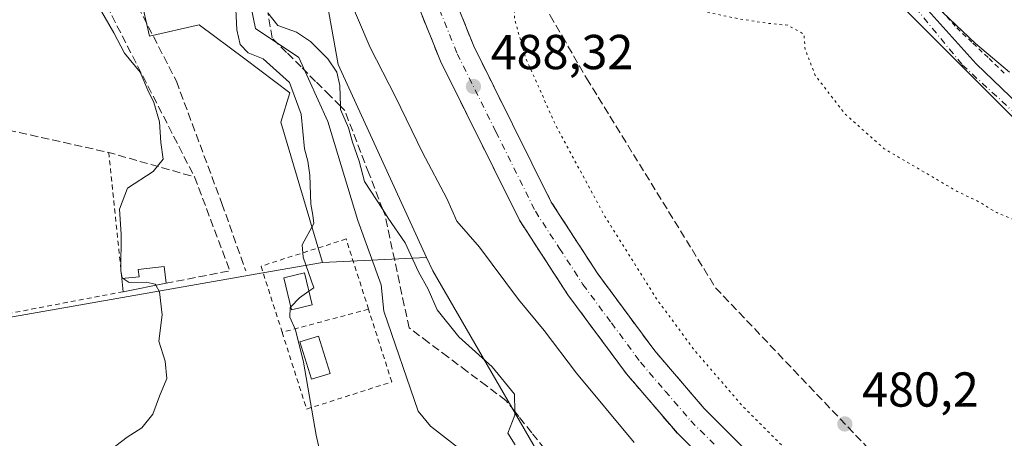
# Model space of a CAD drawing. Units: metres. Extents: x 600356 to 603793, y 4747671 to 4750035.
# Drawn here: x 600708 to 600910, y 4748326 to 4748412 of the extents above; entities that cross this region are included whole.
import ezdxf

# ---------------------------------------------------------------- set-up
doc = ezdxf.new("R2010")
doc.units = ezdxf.units.M
doc.header["$MEASUREMENT"] = 0
for name, pattern in [('DGN Style 2', [1.6480167562047852, 0.988810053722871, -0.6592067024819142]), ('DGN Style 3', [2.307223458686699, 1.648016756204785, -0.6592067024819142]), ('DGN Style 4', [2.6384748266838614, 1.318413404963828, -0.6592067024819142, 0.001648016756204785, -0.6592067024819142]), ('DGN Style 5', [1.1536117293433497, 0.4944050268614355, -0.6592067024819142])]:
    doc.linetypes.add(name, pattern=pattern)
for name, color, linetype, lineweight in [('Alambrada', 7, 'DGN Style 2', 0), ('Camino Cxs', 7, 'Continuous', 0), ('Camino eje', 30, 'DGN Style 4', 13), ('Carretera de calzada única Cxs', 7, 'Continuous', 13), ('Carretera de calzada única eje', 7, 'DGN Style 4', 0), ('Corriente natural lineal', 142, 'Continuous', 13), ('Cultivos herbáceos CxS', 92, 'Continuous', 0), ('Curva de nivel normal', 30, 'Continuous', 0), ('Curva de nivel normal depresión', 30, 'DGN Style 5', 0), ('Edificación ligera Cxs', 1, 'Continuous', 0), ('Matorral CxS', 135, 'Continuous', 0), ('Muro lineal', 1, 'DGN Style 3', 13), ('Núcleo urbano CxS', 7, 'Continuous', 0), ('Obra de contención lineal', 1, 'DGN Style 3', 13), ('Punto de cota en terreno', 7, 'Continuous', 0), ('Rótulo de punto de cota en terreno', 7, 'Continuous', 0), ('Senda', 7, 'DGN Style 3', 0), ('Seto lineal', 92, 'DGN Style 3', 0), ('Talud superficial', 30, 'DGN Style 3', 0)]:
    doc.layers.add(name, color=color, linetype=linetype, lineweight=lineweight)
doc.styles.add('Style-Arial', font='txt')

# ---------------------------------------------------------------- blocks, each defined once
blk = doc.blocks.new('*U20')
at = {"layer": 'Cultivos herbáceos CxS', "color": 92, "linetype": 'Continuous', "lineweight": 0}
blk.add_polyline3d([(600545.7783000004, 4748388.811899999, 493.9425000000047), (600577.1344999997, 4748394.248500001, 494.795100000003), (600576.6549000005, 4748390.2369, 494.2744999999995), (600576.5878999997, 4748389.676899999, 494.194399999993), (600578.7789000003, 4748380.038899999, 492.7660999999935), (600580.6754999999, 4748373.305500001, 491.7253999999957), (600589.7770999996, 4748330.3135, 486.1110999999946), (600758.0406999999, 4748359.8421, 480.4407999999967), (600770.2346999999, 4748361.9805, 479.6585999999952), (600791.5389, 4748363.0185, 481.0877000000037), (600792.8092999998, 4748360.248299999, 481.0994000000064), (600821.8383, 4748310.0691, 478.1269999999931)], dxfattribs=at)
blk = doc.blocks.new('*U21')
at = {"layer": 'Núcleo urbano CxS', "color": 7, "linetype": 'Continuous', "lineweight": 0}
blk.add_polyline3d([(600821.8383, 4748310.0691, 478.1269999999931), (600792.8092999998, 4748360.248299999, 481.0994000000064), (600791.5389, 4748363.0185, 481.0877000000037), (600773.4851000002, 4748402.3815, 480.9406000000017), (600769.3296999997, 4748425.6033, 484.3366999999998), (600761.3344999999, 4748458.902100001, 484.834600000002), (600761.9376999997, 4748483.653700001, 490.1775999999954), (600756.5214999998, 4748499.236500001, 490.5960999999952), (600756.6971000005, 4748499.245300001, 490.6267999999982), (600750.7317000004, 4748515.7773, 491.0915999999997), (600748.7632999998, 4748521.2327, 491.1432000000059), (600745.7774, 4748529.510700001, 491.022100000002), (600760.5641000001, 4748532.717900001, 490.8990000000049), (600765.9011000004, 4748528.9385, 490.7690000000002), (600776.0425000006, 4748521.756899999, 491.5553000000073), (600781.5806999998, 4748514.683300001, 492.0564000000013), (600783.3005999997, 4748543.928500001, 496.203999999998), (600780.1471999995, 4748571.457900001, 497.6116999999941)], dxfattribs=at)
blk = doc.blocks.new('5PATER')
at = {"layer": 'Matorral CxS', "linetype": 'Continuous', "lineweight": 0}
h = blk.add_hatch(color=51, dxfattribs=at)
edge = h.paths.add_edge_path()
edge.add_ellipse((0, 0), major_axis=(-0.1095731443231308, -0.1110710700762829), ratio=0.9994222409660322, start_angle=0, end_angle=360)

msp = doc.modelspace()

# ---------------------------------------------------------------- linework, layer by layer
at = {"layer": 'Alambrada', "color": 7, "linetype": 'DGN Style 2', "lineweight": 0, "extrusion": (0.007026343888528055, -0.06781606067490911, 0.9976730989688443), "elevation": -317308.6444765753, "flags": 128}
msp.add_lwpolyline([(1086883.049503952, 4650379.328860565), (1086883.049503952, 4650353.360486141)], dxfattribs=at)
at = {"layer": 'Alambrada', "color": 7, "linetype": 'DGN Style 2', "lineweight": 0, "extrusion": (0.01870361669335596, 0.003570182470095688, 0.9998186978246199), "elevation": 28674.61928482248, "flags": 128}
msp.add_lwpolyline([(4551510.241663052, -1480099.077020879), (4551510.241663051, -1480037.831234216)], dxfattribs=at)
at = {"layer": 'Alambrada', "color": 7, "linetype": 'DGN Style 2', "lineweight": 0, "extrusion": (-0.1720342058447629, -0.04600574794941801, 0.9840161092050153), "elevation": -321330.3610867851, "flags": 128}
msp.add_lwpolyline([(-4431952.385374531, 1778294.713212356), (-4431952.385374532, 1778276.146220651)], dxfattribs=at)
at = {"layer": 'Alambrada', "color": 7, "linetype": 'DGN Style 2', "lineweight": 0}
for points in [[(600896.7363, 4748413.423900001, 491.2464000000036), (600899.8701, 4748409.890100001, 491.398199999996), (600903.1700999998, 4748406.7523, 492.780899999998), (600906.4700999996, 4748403.614499999, 492.5310000000027), (600909.7701000003, 4748400.476700001, 491.110799999995)], [(600779.6601, 4748352.4301, 483.5243000000046), (600775.0800999999, 4748366.770099999, 494.5212000000029), (600757.6901000004, 4748361.210100001, 480.4854999999953), (600762.0100999996, 4748347.710100001, 480.2179000000033)], [(600762.0100999996, 4748347.710100001, 480.2179000000033), (600767.0201000003, 4748332.030099999, 479.5103999999993), (600784.4101, 4748337.590100001, 487.8956999999937), (600779.6601, 4748352.4301, 483.5243000000046)]]:
    msp.add_polyline3d(points, dxfattribs=at)
at = {"layer": 'Camino Cxs', "color": 7, "linetype": 'Continuous', "lineweight": 0}
for points in [[(600848.2440999999, 4748463.9297, 492.8787000000011), (600838.4200999998, 4748478.100099999, 494.7877000000008), (600828.9401000004, 4748488.540100001, 496.0988000000071), (600821.3101000005, 4748502.850099999, 497.5559000000067), (600817.7500999998, 4748508.210100001, 498.1322999999975), (600810.4200999998, 4748515.9301, 498.4676999999938), (600805.9401000004, 4748519.520099999, 498.0881999999983), (600807.5601000005, 4748521.550100001, 498.4190999999992), (600812.1801000005, 4748517.850099999, 498.7446999999956), (600819.7901, 4748509.840100001, 498.2121000000043), (600823.5401, 4748504.190099999, 497.8237999999984), (600831.0800999999, 4748490.050100001, 497.5050999999949), (600850.1851000005, 4748469.465100001, 494.9373999999953), (600861.1655000001, 4748456.3683, 494.0405000000028), (600872.3309000004, 4748439.8847, 492.4697000000015), (600887.8882999998, 4748420.305500001, 490.3871999999974), (600903.8693000004, 4748402.5255, 490.0954999999958), (600936.5900999998, 4748371.120100001, 488.6067000000039), (600987.2001, 4748328.0701, 486.6398000000045), (601025.2401000002, 4748295.050100001, 485.9600999999967), (601042.1700999998, 4748283.950099999, 486.321299999996), (601068.2600999996, 4748274.190099999, 488.2112999999954), (601084.5500999996, 4748265.5701, 488.4575000000041), (601098.6643000003, 4748256.601500001, 488.5877000000037)], [(600934.3701, 4748368.600099999, 487.6441999999952), (600871.2379000002, 4748431.8452, 490.6717000000062)], [(601093.2449000003, 4748256.070499999, 488.9279999999999), (601082.8601000002, 4748262.6601, 488.4882000000071), (601066.8800999997, 4748271.120100001, 487.9526000000042), (601040.6501000002, 4748280.9301, 486.3015000000014), (601023.2100999998, 4748292.370100001, 485.5939000000071), (600985.0100999996, 4748325.530099999, 485.7835000000051), (600934.3701, 4748368.600099999, 487.6441999999952), (600871.2379999999, 4748431.8453, 490.6717000000062)], [(600887.8882999998, 4748420.305500001, 490.3871999999974), (600903.8693000004, 4748402.5255, 490.0954999999958), (600936.5900999998, 4748371.120100001, 488.6067000000039)]]:
    msp.add_polyline3d(points, dxfattribs=at)
at = {"layer": 'Camino eje', "color": 30, "linetype": 'DGN Style 4', "lineweight": 13}
msp.add_polyline3d([(600876.1409, 4748432.0529, 491.1603000000032), (600889.6875, 4748416.1779, 489.6012000000047), (600901.0116999998, 4748402.3137, 489.1345000000001), (600923.7651000004, 4748381.4801, 488.9182000000001), (600935.4801000003, 4748369.860099999, 488.0717000000004), (600960.8000999996, 4748348.325099999, 486.9211000000069), (600986.1051000003, 4748326.800100001, 486.1432000000059), (601024.2251000004, 4748293.710100001, 485.7678000000015), (601032.6901000004, 4748288.1601, 485.8641999999964), (601041.4101, 4748282.440099999, 486.2293000000063), (601067.5701000001, 4748272.655099999, 487.8573000000034), (601083.7050999999, 4748264.1151, 488.4615000000049), (601089.1501000002, 4748260.6601, 488.6147000000056), (601095.9549000004, 4748256.336100001, 488.7774999999965)], dxfattribs=at)
at = {"layer": 'Carretera de calzada única Cxs', "color": 7, "linetype": 'Continuous', "lineweight": 13}
for points in [[(600679.1266000001, 4748742.924100001, 491.4658000000054), (600751.7500999998, 4748543.340100001, 491.1919000000053), (600753.2412999999, 4748539.126300001, 491.2203000000009), (600755.2867000002, 4748533.346700001, 491.1937999999937), (600759.5920000002, 4748521.181399999, 491.1708999999974), (600763.3039999995, 4748510.692399999, 491.1339000000008), (600768.432, 4748496.202600001, 490.9998000000051), (600780.0301000001, 4748463.4301, 492.8252000000066), (600792.0701000001, 4748428.8201, 489.463699999993), (600801.1700999998, 4748406.130100001, 488.3395000000019), (600817.0100999996, 4748374.290100001, 487.7397000000056), (600826.5301000001, 4748359.630100001, 487.0776999999944), (600838.1700999998, 4748343.9101, 486.9150999999983), (600848.2500999998, 4748332.170100001, 486.8744000000006), (600859.0301000001, 4748321.420100001, 486.5690999999933)], [(600853.9401000004, 4748315.970100001, 486.9961999999941), (600842.7801000001, 4748327.090100001, 487.1324000000022), (600832.3501000004, 4748339.2601, 487.2451000000001), (600820.4101, 4748355.360099999, 487.4634999999981), (600810.5301000001, 4748370.590100001, 487.8809999999939), (600794.3701, 4748403.0701, 488.7290999999968), (600785.0800999999, 4748426.210100001, 489.4238999999943), (600756.2100999998, 4748509.270099999, 491.1738000000041), (600754.0301000001, 4748508.090100001, 491.1536000000052), (600748.8501000004, 4748510.540100001, 491.505799999999), (600746.1700999998, 4748512.9301, 490.9171999999963), (600743.1700999998, 4748518.640100001, 490.8025999999954), (600737.0301000001, 4748550.4301, 491.2456999999995), (600723.8901000004, 4748589.7401, 492.766499999998), (600717.5000999998, 4748615.6801, 490.963699999993), (600710.6695999998, 4748634.455200001, 490.8758999999991)], [(600853.9401000004, 4748315.970100001, 486.9961999999941), (600842.7801000001, 4748327.090100001, 487.1324000000022), (600832.3501000004, 4748339.2601, 487.2451000000001), (600820.4101, 4748355.360099999, 487.4634999999981), (600810.5301000001, 4748370.590100001, 487.8809999999939), (600794.3701, 4748403.0701, 488.7290999999968), (600785.0800999999, 4748426.210100001, 489.4238999999943), (600756.2100999998, 4748509.270099999, 491.1738000000041), (600754.0301000001, 4748508.090100001, 491.1536000000052), (600748.8501000004, 4748510.540100001, 491.505799999999), (600746.1700999998, 4748512.9301, 490.9171999999963), (600743.1700999998, 4748518.640100001, 490.8025999999954), (600737.0301000001, 4748550.4301, 491.2456999999995), (600723.8901000004, 4748589.7401, 492.766499999998)], [(600780.0301000001, 4748463.4301, 492.8252000000066), (600792.0701000001, 4748428.8201, 489.463699999993), (600801.1700999998, 4748406.130100001, 488.3395000000019), (600817.0100999996, 4748374.290100001, 487.7397000000056), (600826.5301000001, 4748359.630100001, 487.0776999999944), (600838.1700999998, 4748343.9101, 486.9150999999983), (600848.2500999998, 4748332.170100001, 486.8744000000006), (600859.0301000001, 4748321.420100001, 486.5690999999933), (600872.2100999998, 4748309.940099999, 486.6111999999994), (600887.1001000004, 4748298.4801, 486.9244000000036), (600913.8300999999, 4748281.0701, 487.5580999999948), (600927.0500999996, 4748273.9801, 487.8444000000018), (600940.0800999999, 4748268.100099999, 487.9741000000067), (600957.1901000004, 4748261.8101, 488.6235000000015), (600975.8000999996, 4748256.0001, 489.1416000000027), (600989.6901000004, 4748252.920100001, 489.7425999999978), (601006.0100999996, 4748250.540100001, 490.2707999999984), (601031.4600999998, 4748248.520099999, 491.3965999999928), (601063.5301000001, 4748248.9301, 492.7321999999986), (601089.0301000001, 4748250.970100001, 492.0243000000046)]]:
    msp.add_polyline3d(points, dxfattribs=at)
at = {"layer": 'Carretera de calzada única eje', "color": 7, "linetype": 'DGN Style 4', "lineweight": 0}
msp.add_polyline3d([(600765.1601, 4748493.4301, 490.9994000000006), (600782.5701000001, 4748444.8201, 489.9755000000005), (600788.5701000001, 4748427.5101, 489.3904999999941), (600793.1401000004, 4748416.170100001, 488.9762000000047), (600797.7801000001, 4748404.590100001, 488.5817999999999), (600805.6901000004, 4748388.6801, 488.0265999999974), (600813.7600999996, 4748372.4301, 487.6628999999957), (600818.7100999998, 4748364.8301, 487.4573999999994), (600823.4600999998, 4748357.5001, 487.2982000000048), (600829.3000999996, 4748349.640100001, 487.184500000003), (600835.2600999996, 4748341.5801, 487.0393999999943), (600840.3000999996, 4748335.710100001, 486.9731000000029), (600845.5100999996, 4748329.630100001, 486.9296000000032), (600851.1001000004, 4748324.0701, 486.8435999999929)], dxfattribs=at)
at = {"layer": 'Corriente natural lineal', "color": 142, "linetype": 'Continuous', "lineweight": 13}
msp.add_polyline3d([(600696.5800999999, 4748565.600099999, 484.5746000000072), (600714.3101000005, 4748555.630100001, 484.4922999999981), (600719.0100999996, 4748551.140100001, 484.3847999999998), (600722.2401000002, 4748546.3301, 483.9646999999969), (600723.8800999997, 4748540.790100001, 483.8457999999956), (600726.9501, 4748519.9001, 483.5865999999951), (600734.0000999998, 4748491.190099999, 481.8885000000009), (600737.6569999997, 4748480.728399999, 481.4643000000069), (600748.1818000004, 4748463.8112, 481.0623000000051), (600751.6743000001, 4748459.683700001, 481.7948999999935), (600753.1826, 4748455.955700001, 481.6824999999953), (600753.3518000003, 4748450.884, 480.9961999999941), (600753.0867999997, 4748436.1128, 480.520399999994), (600755.1743000001, 4748416.4397, 480.1285000000062), (600756.5930000005, 4748409.764000001, 479.8549000000058), (600765.4225000005, 4748403.832599999, 479.8423999999941), (600771.3678000001, 4748390.766899999, 479.3815999999933), (600777.4818000002, 4748370.556399999, 479.0075999999972), (600782.2443000004, 4748357.380100001, 478.5396000000038), (600782.8101000005, 4748352.004699999, 478.6232000000019), (600789.7801000001, 4748331.590100001, 477.7553000000044), (600792.3501000004, 4748328.550100001, 477.5685999999987), (600798.4700999996, 4748323.8101, 477.6474000000017)], dxfattribs=at)
at = {"layer": 'Cultivos herbáceos CxS', "color": 92, "linetype": 'Continuous', "lineweight": 0, "extrusion": (-0.06677209574035316, -0.003253322604421635, 0.9977629493634612), "elevation": -55084.05541505622, "flags": 128}
msp.add_lwpolyline([(-4713499.385043783, 829331.8721407854), (-4713499.385043783, 829310.4948465587)], dxfattribs=at)
at = {"layer": 'Cultivos herbáceos CxS', "color": 92, "linetype": 'Continuous', "lineweight": 0}
for points in [[(600577.1344999997, 4748394.248500001, 494.795100000003), (600576.6549000005, 4748390.2369, 494.2744999999995), (600576.5878999997, 4748389.676899999, 494.194399999993), (600578.7789000003, 4748380.038899999, 492.7660999999935), (600580.6754999999, 4748373.305500001, 491.7253999999957), (600589.7770999996, 4748330.3135, 486.1110999999946), (600758.0406999999, 4748359.8421, 480.4407999999967), (600770.2346999999, 4748361.9805, 479.6585999999952)], [(600791.5389, 4748363.0185, 481.0877000000037), (600792.8092999998, 4748360.248299999, 481.0994000000064), (600821.8383, 4748310.0691, 478.1269999999931)]]:
    msp.add_polyline3d(points, dxfattribs=at)
at = {"layer": 'Curva de nivel normal', "color": 30, "linetype": 'Continuous', "lineweight": 0, "flags": 128}
for points, elevation in [([(600729.5069000004, 4748358.700200001), (600729.3099999996, 4748358.83), (600729.04, 4748360.24), (600729.0999999996, 4748367.75), (600728.7999999998, 4748372.859999999), (600730.4400000004, 4748377.16), (600735.6699999999, 4748380.529999999), (600737.7000000002, 4748383.039999999), (600737.2199999997, 4748386.480000001), (600736.9500000002, 4748390.66), (600735.7800000003, 4748394.65), (600734.5300000003, 4748397.189999999), (600733, 4748400.859999999), (600729.7599999999, 4748404.699999999), (600727.6200000001, 4748408.890000001), (600724.0700000003, 4748415.01), (600720.0700000003, 4748424.789999999), (600718.8200000003, 4748429.550000001), (600716.3300000001, 4748435.220000001), (600713.4100000003, 4748439.480000001), (600710.75, 4748442.42), (600708.0899999999, 4748447.59)], 485), ([(600774.5899999999, 4748418.51), (600780.0199999996, 4748405.869999999), (600785.1799999997, 4748395.77), (600790.7199999997, 4748384.460000001), (600795.6699999999, 4748375.07), (600797.6799999997, 4748370.41), (600802.3499999996, 4748365.08), (600810.3399999999, 4748354.430000001), (600815.5800000001, 4748348.050000001), (600822.1600000003, 4748339.380000001), (600833.9400000004, 4748325.210000001)], 485), ([(600752.4000000004, 4748416.5), (600752.7599999999, 4748409.480000001), (600753.4299999997, 4748406.49), (600755.0800000001, 4748404.77), (600758.1399999997, 4748403.57), (600763.5, 4748398.730000001), (600765.9100000003, 4748392.279999999), (600766.5899999999, 4748385.189999999), (600767.29, 4748382.640000001), (600767.6799999997, 4748379.77), (600767.8799999999, 4748373.9), (600768.2999999998, 4748371.609999999), (600768.5099999999, 4748369.9), (600766.0700000003, 4748365.600000001), (600766.3200000003, 4748363.09), (600768.4600000001, 4748356.779999999), (600767.4634999996, 4748356.0869)], 480), ([(600910.6799999997, 4748400.850000001), (600903.7000000002, 4748406.680000001), (600894.2800000003, 4748415.680000001)], 490), ([(600809.6299999999, 4748324.75), (600808.0999999996, 4748327.100000001), (600809.5800000001, 4748330.77), (600809.5643999996, 4748331.5165), (600809.4900000002, 4748335.08), (600804.9000000004, 4748340.689999999), (600798.1100000005, 4748346.82), (600793.6900000004, 4748352.32), (600791.8600000005, 4748356.5), (600789.8600000005, 4748360.09), (600787.1600000003, 4748365.99), (600783.7100000001, 4748371.050000001), (600782.591, 4748372.7689), (600778.8600000005, 4748378.5), (600777.75, 4748382.65), (600776.3899999997, 4748386.529999999), (600775.54, 4748389.480000001), (600773.9600000001, 4748393.24), (600773.9392999997, 4748393.870800001), (600773.7999999998, 4748398.109999999), (600773.2199999997, 4748400.859999999), (600771.3600000005, 4748403.550000001), (600767.7800000003, 4748407.07), (600764.9199999999, 4748408.980000001), (600761.1399999997, 4748410.350000001), (600759.1107000001, 4748412.9705)], 480), ([(600736.1752000004, 4748357.3123), (600736.0499999998, 4748357.529999999), (600734.2199999997, 4748357.939999999), (600730.7199999997, 4748357.9), (600729.5069000004, 4748358.700200001)], 485), ([(600725.9699999997, 4748322.99), (600730.3099999996, 4748326.300000001), (600733.3200000003, 4748328.230000001), (600735.5700000003, 4748330.970000001), (600736.9699999997, 4748334.680000001), (600738.4400000004, 4748338.27), (600738.0999999996, 4748341.83), (600736.8099999996, 4748345.869999999), (600737.4800000006, 4748351.289999999), (600736.9299999997, 4748356), (600736.1752000004, 4748357.3123)], 485), ([(600767.4634999996, 4748356.0869), (600765.5700000003, 4748354.77), (600763.7964000005, 4748352.912799999)], 480), ([(600763.7964000005, 4748352.912799999), (600763.6600000003, 4748352.77), (600763.5899999999, 4748350.77), (600764.7199999997, 4748348.25), (600766.4000000004, 4748341.58), (600768.9900000002, 4748326.730000001), (600772.2000000002, 4748312.180000001)], 480)]:
    msp.add_lwpolyline(points, dxfattribs=dict(at, elevation=elevation))
at = {"layer": 'Curva de nivel normal depresión', "color": 30, "linetype": 'DGN Style 5', "lineweight": 0, "elevation": 485, "flags": 128}
msp.add_lwpolyline([(600809.3700000001, 4748437), (600803.8600000005, 4748436.57), (600803.0795999998, 4748436.177400001), (600802.2699999996, 4748435.77), (600802.2300000006, 4748432.619999999), (600806.6900000004, 4748420.99), (600809.4600000001, 4748416.32), (600809.4800000006, 4748411.74), (600811.8399999999, 4748403.58), (600818.0099999999, 4748389.800000001), (600827.9600000001, 4748371.380000001), (600838.5, 4748354.550000001), (600846.3399999999, 4748343.970000001), (600856.0099999999, 4748332.730000001), (600865.04, 4748323.75), (600875.3899999997, 4748315.220000001), (600884.4000000004, 4748308.779999999), (600889.6699999999, 4748304.67), (600897.9199999999, 4748299.130000001), (600917, 4748288.27), (600934.9299999997, 4748280.15), (600942.1399999997, 4748277.84), (600945.54, 4748276.600000001), (600952.0199999996, 4748274.92), (600968.3499999996, 4748270.369999999), (600983.8799999999, 4748267.630000001), (600999.5099999999, 4748265.65), (601009.8799999999, 4748262.949999999), (601013.8700000001, 4748263.17), (601015.2654999997, 4748263.869100001), (601018.9600000001, 4748265.720000001), (601025.3300000001, 4748267.630000001), (601028.4000000004, 4748269.140000001), (601030.8799999999, 4748271.58), (601031.4400000004, 4748272.82), (601030.5099999999, 4748274.15), (601030.0800000001, 4748277.289999999), (601030.6699999999, 4748282.26), (601030.0499999998, 4748284.77), (601028.8499999996, 4748286.01), (601021.8499999996, 4748290.960000001), (601014.1500000004, 4748297.92), (601001.6299999999, 4748308.4), (600990.0099999999, 4748318.779999999), (600980.2999999998, 4748326.720000001), (600973.6699999999, 4748331.42), (600971.7599999999, 4748333.189999999), (600970.5199999996, 4748333.939999999), (600969.5300000003, 4748334.949999999), (600968.2599999999, 4748335.680000001), (600967.2199999997, 4748336.730000001), (600965.3700000001, 4748337.01), (600963.3499999996, 4748336.26), (600960.1799999997, 4748336.880000001), (600953.04, 4748340.99), (600947.0499999998, 4748346.42), (600939.8200000003, 4748350.720000001), (600929.9500000002, 4748357.060000001), (600924.3399999999, 4748361.529999999), (600918.9000000004, 4748366.66), (600914.6600000003, 4748369.41), (600908.0599999996, 4748372.15), (600904.5300000003, 4748374.289999999), (600899.9900000002, 4748376.480000001), (600885.0499999998, 4748385.189999999), (600877.04, 4748392.310000001), (600870.9600000001, 4748400.17), (600868.9000000004, 4748405.480000001), (600868.6299999999, 4748408.609999999), (600865.3700000001, 4748410.42), (600861.0999999996, 4748410.83), (600855.3399999999, 4748411.74), (600846.2300000006, 4748413.609999999), (600839.7000000002, 4748417.67), (600835.5800000001, 4748419.289999999), (600832.9600000001, 4748422.029999999), (600831.4900000002, 4748424.890000001), (600828.9600000001, 4748426.970000001), (600823.4199999999, 4748429.279999999), (600809.3700000001, 4748437)], dxfattribs=at)
at = {"layer": 'Edificación ligera Cxs', "color": 1, "linetype": 'Continuous', "lineweight": 0, "elevation": 486.5371000000014, "flags": 128}
msp.add_lwpolyline([(600738.3101000005, 4748357.7301), (600729.5201000003, 4748356.0101), (600729.2401000002, 4748358.670100001), (600732.7801000001, 4748359.0701), (600732.6101000002, 4748360.550100001), (600737.9301000005, 4748361.1501)], close=True, dxfattribs=at)
at = {"layer": 'Edificación ligera Cxs', "color": 1, "linetype": 'Continuous', "lineweight": 0, "extrusion": (0.005538221734974916, -0.05261310646151233, 0.9985996140238007), "elevation": -246013.0727327914, "flags": 128}
msp.add_lwpolyline([(1094509.409393888, 4652879.507610921), (1094509.409393888, 4652882.186058026)], dxfattribs=at)
at = {"layer": 'Edificación ligera Cxs', "color": 1, "linetype": 'Continuous', "lineweight": 0, "extrusion": (0.1292634750147763, 0.02529387680564541, 0.9912876342531693), "elevation": 198238.8750062779, "flags": 128}
msp.add_lwpolyline([(4544618.909053423, -1488263.486603342), (4544618.909053422, -1488254.451182045)], dxfattribs=at)
at = {"layer": 'Edificación ligera Cxs', "color": 1, "linetype": 'Continuous', "lineweight": 0}
for points in [[(600729.2401000002, 4748358.670100001, 486.5371000000014), (600732.7801000001, 4748359.0701, 485.9823999999935), (600732.6101000002, 4748360.550100001, 485.4719999999944), (600737.9301000005, 4748361.1501, 484.5733000000037), (600738.3101000005, 4748357.7301, 485.2053000000015)], [(600768.1401000004, 4748353.300100001, 480.3668999999937), (600763.9501, 4748352.280099999, 480.8041999999987), (600762.3601000002, 4748358.8301, 480.985400000005), (600766.5500999996, 4748359.850099999, 482.7228999999934), (600768.1401000004, 4748353.300100001, 480.3668999999937)], [(600771.8172000004, 4748339.329, 479.795499999993), (600768.0025000004, 4748338.1348, 480.4637999999978), (600765.6212999999, 4748345.741599999, 480.4860999999946), (600769.4358999999, 4748346.935699999, 480.013300000006), (600771.8172000004, 4748339.329, 479.795499999993)]]:
    msp.add_polyline3d(points, dxfattribs=at)
for points in [[(600768.1401000004, 4748353.300100001, 482.7228999999934), (600763.9501, 4748352.280099999, 482.7228999999934), (600762.3601000002, 4748358.8301, 482.7228999999934), (600766.5500999996, 4748359.850099999, 482.7228999999934)], [(600771.8172000004, 4748339.329, 480.4860999999946), (600768.0025000004, 4748338.1348, 480.4860999999946), (600765.6212999999, 4748345.741599999, 480.4860999999946), (600769.4358999999, 4748346.935699999, 480.4860999999946)]]:
    msp.add_3dface(points, dxfattribs=at)
at = {"layer": 'Matorral CxS', "color": 135, "linetype": 'Continuous', "lineweight": 0, "extrusion": (-0.06677209574035316, -0.003253322604421635, 0.9977629493634612), "elevation": -55084.05541505622, "flags": 128}
msp.add_lwpolyline([(-4713499.385043783, 829331.8721407854), (-4713499.385043783, 829310.4948465587)], dxfattribs=at)
at = {"layer": 'Matorral CxS', "color": 135, "linetype": 'Continuous', "lineweight": 0}
for points in [[(600701.3805000001, 4748507.879699999, 484.4627000000037), (600714.4391000001, 4748508.3303, 482.8965000000026), (600733.3624999998, 4748507.6503, 483.2308000000049), (600739.7931000004, 4748501.399900001, 484.5197999999946), (600749.7994999997, 4748498.897299999, 488.8674000000028), (600756.5214999998, 4748499.236500001, 490.5960999999952), (600761.9376999997, 4748483.653700001, 490.1775999999954), (600761.3344999999, 4748458.902100001, 484.834600000002), (600769.3296999997, 4748425.6033, 484.3366999999998), (600773.4851000002, 4748402.3815, 480.9406000000017), (600791.5389, 4748363.0185, 481.0877000000037), (600770.2346999999, 4748361.9805, 479.6585999999952), (600761.7191000005, 4748390.6481, 480.2967999999965), (600763.5581, 4748396.628500001, 480.1091000000015), (600754.3627000004, 4748403.525900001, 480.5060999999987), (600745.0771000005, 4748410.489499999, 481.1203999999998), (600734.8860999999, 4748408.1829, 482.1284000000014), (600733.0551000005, 4748416.288899999, 481.8350999999967), (600721.7131000003, 4748443.0689, 483.0706999999966), (600718.4080999997, 4748450.875700001, 483.2026999999944), (600700.2500999998, 4748463.5077, 485.7532999999967)], [(600756.5214999998, 4748499.236500001, 490.5960999999952), (600761.9376999997, 4748483.653700001, 490.1775999999954), (600761.3344999999, 4748458.902100001, 484.834600000002), (600769.3296999997, 4748425.6033, 484.3366999999998), (600773.4851000002, 4748402.3815, 480.9406000000017), (600791.5389, 4748363.0185, 481.0877000000037)], [(600696.6580999997, 4748468.377699999, 486.4481999999989), (600700.2500999998, 4748463.5077, 485.7532999999967), (600718.4080999997, 4748450.875700001, 483.2026999999944), (600721.7131000003, 4748443.0689, 483.0706999999966), (600733.0551000005, 4748416.288899999, 481.8350999999967), (600734.8860999999, 4748408.1829, 482.1284000000014), (600745.0771000005, 4748410.489499999, 481.1203999999998), (600754.3627000004, 4748403.525900001, 480.5060999999987), (600763.5581, 4748396.628500001, 480.1091000000015), (600761.7191000005, 4748390.6481, 480.2967999999965), (600770.2346999999, 4748361.9805, 479.6585999999952)]]:
    msp.add_polyline3d(points, dxfattribs=at)
at = {"layer": 'Muro lineal', "color": 1, "linetype": 'DGN Style 3', "lineweight": 13}
msp.add_polyline3d([(600583.4600999998, 4748367.210100001, 491.1704000000027), (600611.6101000002, 4748372.610099999, 491.1616999999969), (600635.8300999999, 4748377.2601, 491.5412000000069), (600660.8601000002, 4748382.0701, 490.0198999999994), (600666.5100999996, 4748383.1501, 489.7709999999934), (600669.1700999998, 4748383.9901, 489.8093999999983), (600671.6700999998, 4748385.2501, 489.9836000000069), (600673.6401000004, 4748386.700099999, 489.9584000000032), (600673.9200999998, 4748386.9101, 489.9330000000046), (600675.8501000004, 4748388.920100001, 489.8586000000069), (600677.4401000004, 4748391.210100001, 490.1907999999967), (600678.6201, 4748393.7401, 490.4704000000056), (600678.9801000003, 4748395.020099999, 490.4807000000001), (600679.3701, 4748396.4301, 490.5056000000041), (600679.6700999998, 4748399.190099999, 490.7195000000065), (600679.5100999996, 4748401.9901, 490.9817000000039), (600678.2301000003, 4748408.110099999, 491.8044999999984), (600674.8800999997, 4748424.1601, 491.6429000000062), (600670.8501000004, 4748443.470100001, 491.5368000000017), (600703.7100999998, 4748452.5001, 492.028999999995), (600716.2600999996, 4748433.620100001, 488.567200000005), (600716.5100999996, 4748433.2401, 488.5866999999998), (600725.1001000004, 4748416.4901, 487.2798000000039), (600744.1001000004, 4748379.440099999, 483.7927000000054)], dxfattribs=at)
at = {"layer": 'Núcleo urbano CxS', "color": 7, "linetype": 'Continuous', "lineweight": 0}
for points in [[(600756.5214999998, 4748499.236500001, 490.5960999999952), (600761.9376999997, 4748483.653700001, 490.1775999999954), (600761.3344999999, 4748458.902100001, 484.834600000002), (600769.3296999997, 4748425.6033, 484.3366999999998), (600773.4851000002, 4748402.3815, 480.9406000000017), (600791.5389, 4748363.0185, 481.0877000000037)], [(600696.6580999997, 4748468.377699999, 486.4481999999989), (600700.2500999998, 4748463.5077, 485.7532999999967), (600718.4080999997, 4748450.875700001, 483.2026999999944), (600721.7131000003, 4748443.0689, 483.0706999999966), (600733.0551000005, 4748416.288899999, 481.8350999999967), (600734.8860999999, 4748408.1829, 482.1284000000014), (600745.0771000005, 4748410.489499999, 481.1203999999998), (600754.3627000004, 4748403.525900001, 480.5060999999987), (600763.5581, 4748396.628500001, 480.1091000000015), (600761.7191000005, 4748390.6481, 480.2967999999965), (600770.2346999999, 4748361.9805, 479.6585999999952)], [(600700.2500999998, 4748463.5077, 485.7532999999967), (600718.4080999997, 4748450.875700001, 483.2026999999944), (600721.7131000003, 4748443.0689, 483.0706999999966), (600733.0551000005, 4748416.288899999, 481.8350999999967), (600734.8860999999, 4748408.1829, 482.1284000000014), (600745.0771000005, 4748410.489499999, 481.1203999999998), (600754.3627000004, 4748403.525900001, 480.5060999999987), (600763.5581, 4748396.628500001, 480.1091000000015), (600761.7191000005, 4748390.6481, 480.2967999999965), (600770.2346999999, 4748361.9805, 479.6585999999952), (600758.0406999999, 4748359.8421, 480.4407999999967), (600589.7770999996, 4748330.3135, 486.1110999999946)], [(600577.1344999997, 4748394.248500001, 494.795100000003), (600576.6549000005, 4748390.2369, 494.2744999999995), (600576.5878999997, 4748389.676899999, 494.194399999993), (600578.7789000003, 4748380.038899999, 492.7660999999935), (600580.6754999999, 4748373.305500001, 491.7253999999957), (600589.7770999996, 4748330.3135, 486.1110999999946), (600758.0406999999, 4748359.8421, 480.4407999999967), (600770.2346999999, 4748361.9805, 479.6585999999952)], [(600791.5389, 4748363.0185, 481.0877000000037), (600792.8092999998, 4748360.248299999, 481.0994000000064), (600821.8383, 4748310.0691, 478.1269999999931)]]:
    msp.add_polyline3d(points, dxfattribs=at)
at = {"layer": 'Obra de contención lineal', "color": 1, "linetype": 'DGN Style 3', "lineweight": 13, "extrusion": (0.2297045555384017, 0.002065185504036791, 0.9732582145421323), "elevation": 148270.7961125591, "flags": 128}
msp.add_lwpolyline([(4742786.701796685, -626091.9160198295), (4742767.47748157, -626099.1776633041), (4742765.04472762, -626085.7666297614)], dxfattribs=at)
at = {"layer": 'Senda', "color": 7, "linetype": 'DGN Style 3', "lineweight": 0}
msp.add_polyline3d([(600713.3764000004, 4748449.303500001, 484.5568999999959), (600717.5274999999, 4748444.069499999, 483.9236999999994), (600724.0893000001, 4748432.4279, 484.132700000002), (600731.4974999996, 4748416.3411, 483.0656000000017), (600740.3875000002, 4748398.9845, 482.5374000000011), (600749.7008999997, 4748374.0077, 481.178700000004), (600754.5692999996, 4748360.249299999, 481.226999999999)], dxfattribs=at)
at = {"layer": 'Seto lineal', "color": 92, "linetype": 'DGN Style 3', "lineweight": 0, "extrusion": (0.09312728482479973, 0.01665045118202015, 0.9955149779368444), "elevation": 135492.2687980747, "flags": 128}
msp.add_lwpolyline([(4568564.795963835, -1420629.296108324), (4568564.795963835, -1420581.468352678)], dxfattribs=at)
at = {"layer": 'Seto lineal', "color": 92, "linetype": 'DGN Style 3', "lineweight": 0, "extrusion": (-0.1962333092704789, -0.9400021550328951, 0.2790849993573104), "elevation": -4581237.890109861, "flags": 128}
msp.add_lwpolyline([(-382345.7031419487, 1331969.182123373), (-382296.9553664727, 1331966.919105532), (-382278.7735324684, 1331962.217389436)], dxfattribs=at)
at = {"layer": 'Talud superficial', "color": 30, "linetype": 'DGN Style 3', "lineweight": 0}
for points in [[(600859.0300000003, 4748321.420100001, 486.366200000004), (600850.9400000004, 4748329.4801, 486.5795000000071), (600848.25, 4748332.170100001, 486.6315999999933), (600845.7300000006, 4748335.100099999, 486.5434999999998), (600843.2100000001, 4748338.040100001, 486.5782999999938), (600840.6900000004, 4748340.970100001, 486.5724999999948), (600838.1699999999, 4748343.9101, 486.6594000000041), (600826.5300000003, 4748359.630100001, 487.007700000002), (600824.1500000004, 4748363.300100001, 487.0518000000012), (600819.3899999997, 4748370.620100001, 487.2578999999969), (600817.0099999999, 4748374.290100001, 487.3989000000002), (600801.1699999999, 4748406.130100001, 488.4257999999973), (600797.5300000003, 4748415.210100001, 488.7600999999996), (600795.7100000001, 4748419.7401, 488.8727000000072), (600792.0700000003, 4748428.8201, 489.3104000000022), (600790.5700000003, 4748433.1501, 489.3405000000057), (600789.0599999996, 4748437.470100001, 489.4478999999993), (600787.5499999998, 4748441.800100001, 489.6303000000044), (600786.0499999998, 4748446.120100001, 489.5910000000004), (600784.5499999998, 4748450.450099999, 489.5770000000048), (600784.5058000004, 4748450.5768, 489.5798000000068), (600783.04, 4748454.780099999, 489.8053000000073), (600781.5300000003, 4748459.100099999, 489.930600000007), (600782.7249999996, 4748462.733100001, 489.508799999996)], [(600782.7249999996, 4748462.733100001, 489.508799999996), (600788.1224999996, 4748457.811899999, 487.7051000000066), (600799.5, 4748442.380100001, 485.8044999999984), (600803.0795999998, 4748436.177400001, 485.2258000000002), (600804.4400000004, 4748433.8201, 485.0696000000025), (600806.9100000003, 4748429.550100001, 484.6076999999932), (600811.8499999996, 4748420.9901, 484.1833999999944), (600814.3300000001, 4748416.710100001, 484.062699999995), (600816.7999999998, 4748412.4301, 483.972299999994), (600819.2699999996, 4748408.1601, 483.8353000000062), (600824.2100000001, 4748399.600099999, 483.4109000000026), (600826.6100000005, 4748395.710100001, 483.0008999999991), (600829, 4748391.8201, 482.6806999999972), (600833.7999999998, 4748384.040100001, 482.5127999999968), (600836.1900000004, 4748380.1501, 482.2979999999953), (600838.5899999999, 4748376.270099999, 482.0926999999938), (600840.9800000006, 4748372.380100001, 481.962400000004), (600845.7800000003, 4748364.600099999, 481.7286000000022), (600848.1699999999, 4748360.710100001, 481.6459999999934), (600850.5700000003, 4748356.8201, 481.6901999999973), (600881.8700000001, 4748323.920100001, 481.0663999999961)], [(600859.0300000003, 4748321.420100001, 486.5690999999933), (600850.9400000004, 4748329.4801, 486.8622999999934), (600848.25, 4748332.170100001, 486.8744000000006), (600845.7300000006, 4748335.100099999, 487.2535999999964), (600843.2100000001, 4748338.040100001, 486.9836000000069), (600840.6900000004, 4748340.970100001, 486.8113000000012), (600838.1699999999, 4748343.9101, 486.9150999999983), (600826.5300000003, 4748359.630100001, 487.0776999999944), (600824.1500000004, 4748363.300100001, 487.1784999999945), (600819.3899999997, 4748370.620100001, 487.6296000000002), (600817.0099999999, 4748374.290100001, 487.7397000000056), (600801.1699999999, 4748406.130100001, 488.3395000000019), (600797.5300000003, 4748415.210100001, 488.724000000002)], [(600815.6500000004, 4748323.920100001, 482.8503999999957), (600813.0099999999, 4748327.210100001, 481.7315999999992), (600810.3799999999, 4748330.5001, 482.9986000000063), (600809.5643999996, 4748331.5165, 483.603099999993), (600807.7400000002, 4748333.790100001, 484.4998999999953), (600803.79, 4748336.7501, 486.1627000000008), (600799.8300000001, 4748339.710100001, 485.6143000000012), (600795.8799999999, 4748342.6801, 485.0688999999985), (600791.9199999999, 4748345.640100001, 486.1790000000037), (600787.9699999997, 4748348.600099999, 486.9787000000069), (600786.9800000006, 4748353.210100001, 488.1646000000038), (600785.9900000002, 4748357.8101, 490.1278000000021), (600785.0099999999, 4748362.420100001, 489.0831000000035), (600784.0199999996, 4748367.020099999, 487.5737999999984), (600783.0300000003, 4748371.630100001, 484.5397999999987), (600782.591, 4748372.7689, 483.7874000000011), (600779.7300000006, 4748380.190099999, 484.1738000000041), (600778.0899999999, 4748384.460100001, 485.764599999995), (600774.79, 4748393.020099999, 489.7743000000046), (600773.9392999997, 4748393.870800001, 490.6361000000034), (600771.8300000001, 4748395.9801, 491.9388999999938), (600768.8600000005, 4748398.940099999, 494.3962999999931), (600765.9000000004, 4748401.9101, 498.2023000000045), (600762.9299999997, 4748404.870100001, 497.3070000000008), (600759.9699999997, 4748407.8301, 494.7685999999958), (600759.1107000001, 4748412.9705, 491.064400000003)], [(600815.6500000004, 4748323.920100001, 479.4425999999949), (600813.0099999999, 4748327.210100001, 479.5011999999988), (600810.3799999999, 4748330.5001, 479.3809000000037), (600809.5643999996, 4748331.5165, 479.3028999999952), (600807.7400000002, 4748333.790100001, 479.2660999999935), (600803.79, 4748336.7501, 478.9725000000035), (600799.8300000001, 4748339.710100001, 479.0013999999938), (600795.8799999999, 4748342.6801, 478.9646999999969), (600791.9199999999, 4748345.640100001, 478.5022999999928), (600787.9699999997, 4748348.600099999, 478.3105000000069), (600786.9800000006, 4748353.210100001, 478.3264999999956), (600785.9900000002, 4748357.8101, 478.3484000000026), (600785.0099999999, 4748362.420100001, 478.7103000000062), (600784.0199999996, 4748367.020099999, 479.0547999999981), (600783.0300000003, 4748371.630100001, 479.9888000000064), (600782.591, 4748372.7689, 480.1662999999971), (600779.7300000006, 4748380.190099999, 480.4042000000045), (600778.0899999999, 4748384.460100001, 480.0708000000013), (600774.79, 4748393.020099999, 479.7899999999936), (600773.9392999997, 4748393.870800001, 479.6006000000052), (600771.8300000001, 4748395.9801, 479.108699999997), (600768.8600000005, 4748398.940099999, 479.4416999999958), (600765.9000000004, 4748401.9101, 479.5859999999957), (600762.9299999997, 4748404.870100001, 479.9857000000048), (600759.9699999997, 4748407.8301, 479.9850000000006), (600759.1107000001, 4748412.9705, 480.2639999999956)], [(600790.6500000004, 4748412.3301, 488.9974999999977), (600794.3700000001, 4748403.0701, 488.7290999999968), (600810.5300000003, 4748370.590100001, 487.8809999999939), (600815.4699999997, 4748362.970100001, 487.6098000000056), (600817.9400000004, 4748359.170100001, 487.5908000000054), (600820.4100000003, 4748355.360099999, 487.4634999999981), (600825.1900000004, 4748348.920100001, 487.311400000006), (600827.5700000003, 4748345.700099999, 487.3208000000013), (600832.3499999996, 4748339.2601, 487.2451000000001), (600834.9600000001, 4748336.220100001, 487.2073999999994), (600840.1699999999, 4748330.130100001, 487.0948999999965), (600842.7800000003, 4748327.090100001, 487.1324000000022), (600853.9400000004, 4748315.970100001, 486.9962999999989)], [(600790.6500000004, 4748412.3301, 488.9379000000045), (600794.3700000001, 4748403.0701, 488.6349999999948), (600810.5300000003, 4748370.590100001, 487.7195999999968), (600815.4699999997, 4748362.970100001, 487.5283999999957), (600817.9400000004, 4748359.170100001, 487.4973000000027), (600820.4100000003, 4748355.360099999, 487.3188999999985), (600825.1900000004, 4748348.920100001, 487.2246000000014), (600827.5700000003, 4748345.700099999, 487.2618999999977), (600832.3499999996, 4748339.2601, 487.1647999999987), (600834.9600000001, 4748336.220100001, 487.0418000000063), (600840.1699999999, 4748330.130100001, 486.9526999999944), (600842.7800000003, 4748327.090100001, 487.0169000000024), (600853.9400000004, 4748315.970100001, 486.8766999999935)], [(600816.7999999998, 4748412.4301, 488.9608000000007), (600819.2699999996, 4748408.1601, 486.7317000000039), (600824.2100000001, 4748399.600099999, 484.2268999999943), (600826.6100000005, 4748395.710100001, 483.9961999999941), (600829, 4748391.8201, 483.6359999999986), (600833.7999999998, 4748384.040100001, 482.7307000000001), (600836.1900000004, 4748380.1501, 482.5354999999981), (600838.5899999999, 4748376.270099999, 482.4021000000066), (600840.9800000006, 4748372.380100001, 482.3674000000028), (600845.7800000003, 4748364.600099999, 482.7051000000066), (600848.1699999999, 4748360.710100001, 482.3288999999932), (600850.5700000003, 4748356.8201, 482.3715999999986), (600881.8700000001, 4748323.920100001, 481.616399999999)]]:
    msp.add_polyline3d(points, dxfattribs=at)

# ---------------------------------------------------------------- block references
at = {"layer": 'Cultivos herbáceos CxS', "color": 92, "linetype": 'Continuous', "lineweight": 0}
msp.add_blockref('*U20', (0, 0), dxfattribs=at)
at = {"layer": 'Núcleo urbano CxS', "color": 7, "linetype": 'Continuous', "lineweight": 0}
msp.add_blockref('*U21', (0, 0), dxfattribs=at)
at = {"layer": 'Punto de cota en terreno', "color": 7, "linetype": 'Continuous', "lineweight": 0, "xscale": 10, "yscale": 10, "zscale": 10}
for p in [(600801.0999999996, 4748397.92, 488.320000000007), (600877, 4748329, 480.1999999999971)]:
    msp.add_blockref('5PATER', p, dxfattribs=at)

# ---------------------------------------------------------------- texts
at = {"layer": 'Rótulo de punto de cota en terreno', "color": 7, "linetype": 'Continuous', "lineweight": 0, "style": 'Style-Arial'}
for s, p in [('488,32', (600804.6277999999, 4748401.447799999)), ('480,2', (600880.5278000003, 4748332.527799999))]:
    msp.add_text(s, height=7.000000000000002, dxfattribs=at).set_placement(p)

doc.saveas('drawing.dxf')
